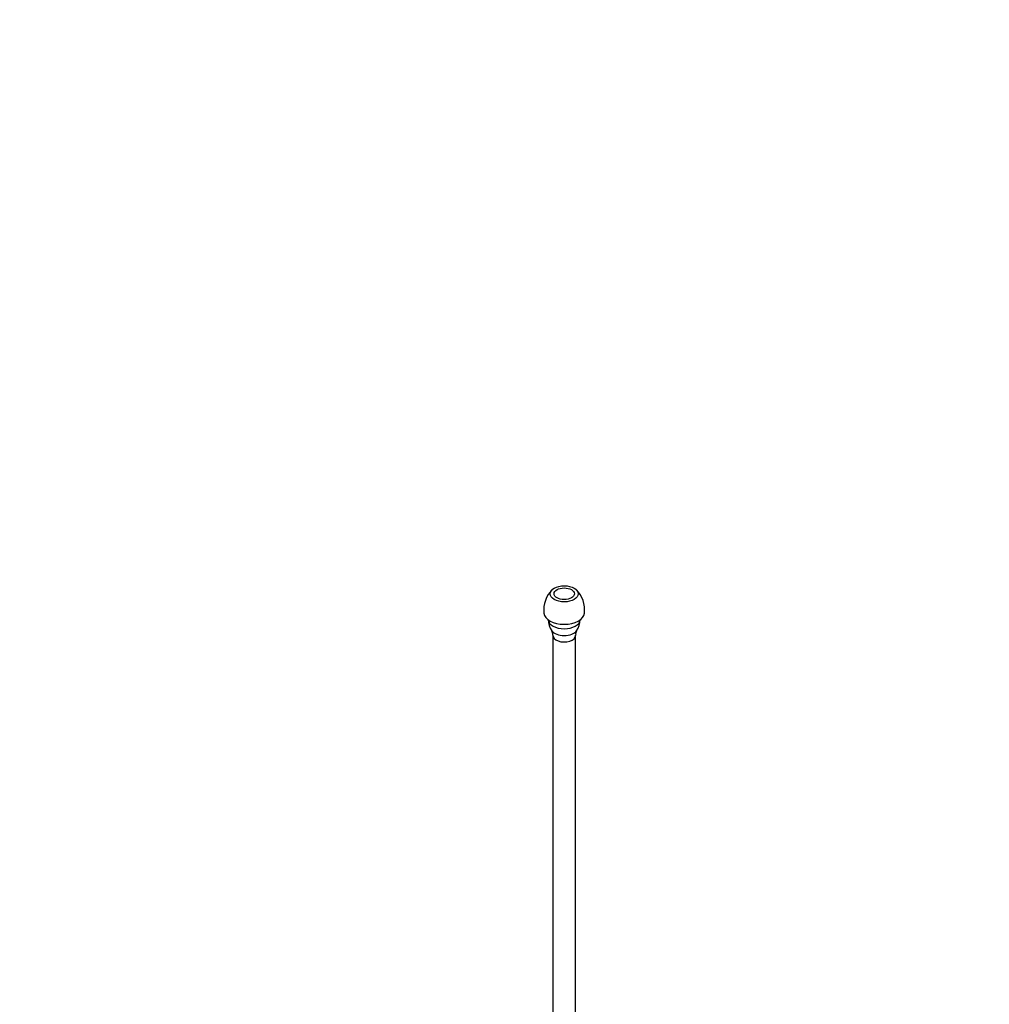
# Paper-space layout 'Layout1' of a CAD drawing. Units: millimetres. Extents: x 0 to 824, y 0 to 1583.
# Drawn here: x 0 to 381, y 387 to 774 of the extents above; entities that cross this region are included whole.
import ezdxf
from ezdxf import colors
from ezdxf.entities.mleader import LeaderData, LeaderLine
from ezdxf.math import Vec2, Vec3

# ---------------------------------------------------------------- set-up
doc = ezdxf.new("R2010")
doc.units = ezdxf.units.MM
doc.layers.add('DV7_Défaut', color=7, linetype='Continuous')
doc.layers.add('Défaut', color=7, linetype='Continuous')

# ---------------------------------------------------------------- blocks, each defined once
blk = doc.blocks.new('_DOT')
at = {"color": 0}
blk.add_line((0, 0), (-1, 0), dxfattribs=at)
at = {"color": 0, "const_width": 0.333}
blk.add_lwpolyline([(-0.1665, 0, 1), (0.1665, 0, 1)], format="xyb", close=True, dxfattribs=at)
blk = doc.blocks.new('SE6')
at = {"layer": 'DV7_Défaut', "color": 7, "linetype": 'Continuous'}
for p, q in [((209.42, 531.77), (209.42, 154.16)), ((218.42, 154.16), (218.42, 531.77))]:
    blk.add_line(p, q, dxfattribs=at)
for centre, radius, start, end in [((217.1, 541.74), 11.22, 134.471, 186.4046), ((210.72, 541.75), 11.23, 353.5519, 45.3408), ((215.06, 537.86), 7.38, 179.3467, 215.7337), ((212.96, 537.78), 7.19, 324.289, 1.3735), ((206.99, 532.23), 2.44, 352.0949, 32.7095), ((221.02, 532.18), 2.61, 148.1774, 186.4919)]:
    blk.add_arc(centre, radius, start, end, dxfattribs=at)
for major_axis in [(5.5, 0), (-4, 0)]:
    blk.add_ellipse((213.92, 548.1), major_axis=major_axis, ratio=0.57735, dxfattribs=at)
for centre, major_axis, start_param, end_param in [((213.92, 540.75), (8, 0), 3.19922, 6.226263), ((213.92, 537.95), (6.25, 0), 3.166165, 6.258613), ((213.92, 534.7), (5.27, 0), 3.526698, 5.902903), ((213.92, 531.77), (4.5, 0), 3.095635, 6.283185), ((213.92, 531.77), (4.5, 0), 0, 0.044807)]:
    blk.add_ellipse(centre, major_axis=major_axis, ratio=0.57735, start_param=start_param, end_param=end_param, dxfattribs=at)

psp = doc.layouts.get("Layout1")

# ---------------------------------------------------------------- block references
at = {"layer": 'Défaut'}
psp.add_blockref('SE6', (0, 0), dxfattribs=at)

# ---------------------------------------------------------------- leaders
at = {"layer": 'Défaut', "color": 7, "linetype": 'Continuous'}
ml = psp.add_multileader_mtext('Standard', dxfattribs=at)
ml.set_content('{\\pxsm0.9;\\fArial|b1||i0||c0|p34;\\W1.;181/SLA\\P}', color=256)
ml.set_leader_properties()
ml.set_arrow_properties(name='DOT')
ml.build(insert=Vec2(0, 0))
ml.multileader.update_dxf_attribs({"leader_type": 0, "dogleg_length": 0, "arrow_head_size": 12})
ctx = ml.context
ctx.base_point, ctx.char_height, ctx.arrow_head_size, ctx.landing_gap_size = Vec3(30.72, 1575.63), 12, 12, 4.2
notes = []
notes.append((ctx, [(0, (0, 0, 0), (0, 0), (1, 0), 1, [])]))
ctx.mtext.insert = Vec3(34.92, 1581.75)
ml = psp.add_multileader_mtext('Standard', dxfattribs=at)
ml.set_content('{\\pxsm0.9;\\fSolid Edge ISO|b1||i0||c0|p34;\\W1.;10/07/2008\\P}', color=256)
ml.set_leader_properties()
ml.set_arrow_properties(name='DOT')
ml.build(insert=Vec2(0, 0))
ml.multileader.update_dxf_attribs({"leader_type": 0, "dogleg_length": 0, "arrow_head_size": 12})
ctx = ml.context
ctx.base_point, ctx.char_height, ctx.arrow_head_size, ctx.landing_gap_size = Vec3(734.02, 1573.59), 12, 12, 4.2
notes.append((ctx, [(0, (0, 0, 0), (0, 0), (1, 0), 1, [])]))
ctx.mtext.insert = Vec3(738.22, 1579.71)
for ctx, leaders in notes:
    for number, flags, end, landing, length, lines in leaders:
        leader = LeaderData()
        leader.index, (leader.has_last_leader_line, leader.has_dogleg_vector, leader.attachment_direction) = number, flags
        leader.last_leader_point, leader.dogleg_vector, leader.dogleg_length = Vec3(end), Vec3(landing), length
        for number, points, colour, breaks in lines:
            line = LeaderLine()
            line.index, line.vertices, line.color, line.breaks = number, Vec3.list(points), colors.encode_raw_color(colour), breaks
            leader.lines.append(line)
        ctx.leaders.append(leader)

doc.saveas('drawing.dxf')
